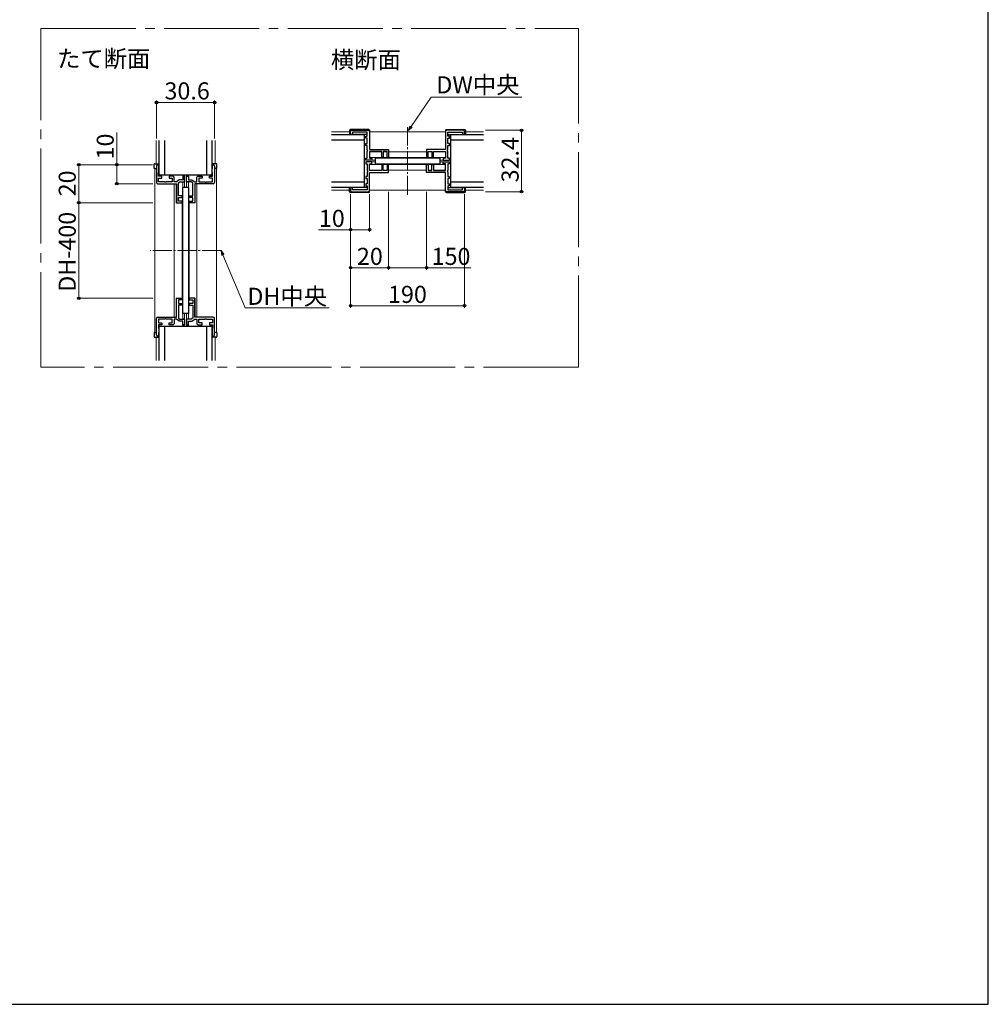
# Model space of a CAD drawing. Extents: x 0 to 1050, y 0 to 1615.
# Drawn here: x 540 to 1050, y 0 to 518 of the extents above; entities that cross this region are included whole.
import ezdxf

# ---------------------------------------------------------------- set-up
doc = ezdxf.new("R2010")
doc.units = 0
doc.linetypes.add('YCENTER_1', pattern=[13, 10, -1, 1, -1])
doc.layers.add('USER1', color=3, linetype='CONTINUOUS')
doc.layers.add('YKK_ZWAK', color=7, linetype='CONTINUOUS')
for name, color, linetype, lineweight in [('YKK_11', 7, 'CONTINUOUS', 30), ('YKK_12', 2, 'CONTINUOUS', 13), ('YKK_13', 4, 'CONTINUOUS', 30), ('YKK_D', 6, 'CONTINUOUS', 13)]:
    doc.layers.add(name, color=color, linetype=linetype, lineweight=lineweight)
doc.styles.add('text-b', font='txt')

msp = doc.modelspace()

# ---------------------------------------------------------------- linework, layer by layer
at = {"layer": 'YKK_11', "linetype": 'ByBlock', "lineweight": -2, "ltscale": 0.5}
for p, q in [((714.26, 457.86), (714.26, 459.36)), ((715.26, 457.86), (714.26, 457.86)), ((714.96, 460.06), (723.56, 460.06)), ((723.06, 459.06), (715.26, 459.06)), ((715.26, 459.06), (715.26, 457.86)), ((722.26, 455.86), (722.26, 456.86)), ((722.26, 456.86), (723.06, 456.86)), ((723.06, 456.86), (723.06, 459.06)), ((724.26, 459.36), (724.26, 449.86)), ((764.26, 459.36), (764.26, 449.86)), ((773.56, 460.06), (764.96, 460.06)), ((765.46, 456.86), (765.46, 459.06)), ((765.46, 459.06), (773.26, 459.06)), ((766.26, 456.86), (765.46, 456.86)), ((766.26, 455.86), (766.26, 456.86)), ((773.26, 459.06), (773.26, 457.86)), ((773.26, 457.86), (774.26, 457.86)), ((774.26, 457.86), (774.26, 459.36)), ((723.06, 455.86), (722.26, 455.86)), ((722.26, 452.06), (722.26, 453.06)), ((722.26, 453.06), (723.06, 453.06)), ((723.06, 452.06), (722.26, 452.06)), ((723.06, 453.06), (723.06, 455.86)), ((723.06, 449.82), (723.06, 452.06)), ((765.46, 453.06), (765.46, 455.86)), ((765.46, 455.86), (766.26, 455.86)), ((766.26, 453.06), (765.46, 453.06)), ((765.46, 449.82), (765.46, 452.06)), ((765.46, 452.06), (766.26, 452.06)), ((766.26, 452.06), (766.26, 453.06)), ((723.18, 449.64), (723.06, 449.82)), ((723.06, 448.9), (723.18, 449.09)), ((723.06, 445.36), (723.06, 448.9)), ((723.18, 449.09), (723.18, 449.64)), ((724.26, 449.86), (734.26, 449.86)), ((730.66, 448.86), (724.26, 448.86)), ((724.26, 448.86), (724.26, 445.36)), ((730.66, 445.66), (730.66, 448.86)), ((733.46, 448.86), (731.46, 448.86)), ((731.46, 448.86), (731.46, 445.66)), ((733.46, 445.66), (733.46, 448.86)), ((734.26, 449.86), (734.26, 445.66)), ((764.26, 449.86), (754.26, 449.86)), ((754.26, 449.86), (754.26, 445.66)), ((755.06, 445.66), (755.06, 448.86)), ((755.06, 448.86), (757.06, 448.86)), ((757.06, 448.86), (757.06, 445.66)), ((757.86, 445.66), (757.86, 448.86)), ((757.86, 448.86), (764.26, 448.86)), ((764.26, 448.86), (764.26, 445.36)), ((765.34, 449.64), (765.46, 449.82)), ((765.34, 449.09), (765.34, 449.64)), ((765.46, 448.9), (765.34, 449.09)), ((765.46, 445.36), (765.46, 448.9)), ((612.11, 441.21), (612.11, 432.61)), ((613.41, 441.91), (612.81, 441.91)), ((613.41, 437.91), (613.41, 441.91)), ((641.41, 437.91), (641.41, 441.91)), ((641.41, 441.91), (642.01, 441.91)), ((642.71, 441.21), (642.71, 432.61)), ((722.26, 444.36), (722.26, 445.36)), ((722.26, 445.36), (723.06, 445.36)), ((725.46, 444.36), (722.26, 444.36)), ((725.46, 443.36), (722.26, 443.36)), ((722.26, 443.36), (722.26, 442.36)), ((722.26, 442.36), (723.06, 442.36)), ((723.06, 442.36), (723.06, 438.82)), ((724.26, 445.36), (725.46, 445.36)), ((724.26, 438.86), (724.26, 442.36)), ((724.26, 442.36), (725.46, 442.36)), ((725.46, 445.36), (725.46, 444.36)), ((725.46, 442.36), (725.46, 443.36)), ((731.46, 445.66), (730.66, 445.66)), ((731.46, 442.06), (730.66, 442.06)), ((730.66, 442.06), (730.66, 438.86)), ((731.46, 438.86), (731.46, 442.06)), ((734.26, 445.66), (733.46, 445.66)), ((734.26, 442.06), (733.46, 442.06)), ((733.46, 442.06), (733.46, 438.86)), ((734.26, 437.86), (734.26, 442.06)), ((754.26, 445.66), (755.06, 445.66)), ((754.26, 437.86), (754.26, 442.06)), ((754.26, 442.06), (755.06, 442.06)), ((755.06, 442.06), (755.06, 438.86)), ((757.06, 445.66), (757.86, 445.66)), ((757.06, 438.86), (757.06, 442.06)), ((757.06, 442.06), (757.86, 442.06)), ((757.86, 442.06), (757.86, 438.86)), ((764.26, 445.36), (763.06, 445.36)), ((763.06, 445.36), (763.06, 444.36)), ((763.06, 444.36), (766.26, 444.36)), ((763.06, 442.36), (763.06, 443.36)), ((763.06, 443.36), (766.26, 443.36)), ((764.26, 442.36), (763.06, 442.36)), ((764.26, 438.86), (764.26, 442.36)), ((766.26, 445.36), (765.46, 445.36)), ((766.26, 442.36), (765.46, 442.36)), ((765.46, 442.36), (765.46, 438.82)), ((766.26, 444.36), (766.26, 445.36)), ((766.26, 443.36), (766.26, 442.36)), ((613.21, 437.71), (613.41, 437.91)), ((613.21, 435.91), (613.21, 437.71)), ((614.91, 435.91), (613.21, 435.91)), ((614.91, 434.91), (614.91, 435.91)), ((620.91, 435.91), (618.71, 435.91)), ((618.71, 435.91), (618.71, 434.91)), ((621.41, 435.41), (620.91, 435.91)), ((621.41, 432.91), (621.41, 435.41)), ((626.91, 435.91), (625.91, 435.91)), ((625.91, 435.91), (625.91, 433.91)), ((626.91, 432.91), (626.91, 435.91)), ((627.91, 432.91), (627.91, 435.91)), ((627.91, 435.91), (628.91, 435.91)), ((628.91, 435.91), (628.91, 433.91)), ((633.41, 435.41), (633.91, 435.91)), ((633.41, 432.91), (633.41, 435.41)), ((633.91, 435.91), (636.11, 435.91)), ((636.11, 435.91), (636.11, 434.91)), ((639.91, 434.91), (639.91, 435.91)), ((639.91, 435.91), (641.61, 435.91)), ((641.61, 437.71), (641.41, 437.91)), ((641.61, 435.91), (641.61, 437.71)), ((723.06, 435.66), (722.26, 435.66)), ((722.26, 435.66), (722.26, 434.66)), ((723.06, 438.82), (723.18, 438.64)), ((723.18, 438.09), (723.06, 437.9)), ((723.06, 437.9), (723.06, 435.66)), ((723.18, 438.64), (723.18, 438.09)), ((730.66, 438.86), (724.26, 438.86)), ((724.26, 437.86), (734.26, 437.86)), ((724.26, 428.36), (724.26, 437.86)), ((733.46, 438.86), (731.46, 438.86)), ((764.26, 437.86), (754.26, 437.86)), ((755.06, 438.86), (757.06, 438.86)), ((757.86, 438.86), (764.26, 438.86)), ((764.26, 428.36), (764.26, 437.86)), ((765.46, 438.82), (765.34, 438.64)), ((765.34, 438.64), (765.34, 438.09)), ((765.34, 438.09), (765.46, 437.9)), ((765.46, 437.9), (765.46, 435.66)), ((765.46, 435.66), (766.26, 435.66)), ((766.26, 435.66), (766.26, 434.66)), ((612.81, 431.91), (622.61, 431.91)), ((613.21, 432.91), (613.21, 434.91)), ((613.21, 434.91), (614.91, 434.91)), ((616.35, 432.91), (613.21, 432.91)), ((616.54, 432.79), (616.35, 432.91)), ((617.09, 432.79), (616.54, 432.79)), ((617.27, 432.91), (617.09, 432.79)), ((620.41, 432.91), (617.27, 432.91)), ((618.71, 434.91), (620.41, 434.91)), ((620.41, 434.91), (620.41, 432.91)), ((622.61, 432.91), (621.41, 432.91)), ((624.11, 433.91), (622.61, 432.91)), ((622.61, 431.91), (622.61, 421.91)), ((623.61, 432.38), (624.41, 432.91)), ((623.61, 425.51), (623.61, 432.38)), ((625.91, 433.91), (624.11, 433.91)), ((624.41, 432.91), (626.91, 432.91)), ((630.41, 432.91), (627.91, 432.91)), ((628.91, 433.91), (630.71, 433.91)), ((631.21, 432.38), (630.41, 432.91)), ((630.71, 433.91), (632.21, 432.91)), ((631.21, 425.51), (631.21, 432.38)), ((632.21, 432.91), (633.41, 432.91)), ((642.01, 431.91), (632.21, 431.91)), ((632.21, 431.91), (632.21, 421.91)), ((636.11, 434.91), (634.41, 434.91)), ((634.41, 434.91), (634.41, 432.91)), ((634.41, 432.91), (637.55, 432.91)), ((637.55, 432.91), (637.74, 432.79)), ((637.74, 432.79), (638.29, 432.79)), ((638.29, 432.79), (638.47, 432.91)), ((638.47, 432.91), (641.61, 432.91)), ((641.61, 434.91), (639.91, 434.91)), ((641.61, 432.91), (641.61, 434.91)), ((722.26, 434.66), (723.06, 434.66)), ((723.06, 431.86), (722.26, 431.86)), ((722.26, 431.86), (722.26, 430.86)), ((722.26, 430.86), (723.06, 430.86)), ((723.06, 434.66), (723.06, 431.86)), ((723.06, 430.86), (723.06, 428.66)), ((766.26, 434.66), (765.46, 434.66)), ((765.46, 434.66), (765.46, 431.86)), ((765.46, 431.86), (766.26, 431.86)), ((766.26, 430.86), (765.46, 430.86)), ((765.46, 430.86), (765.46, 428.66)), ((766.26, 431.86), (766.26, 430.86)), ((625.61, 425.51), (623.61, 425.51)), ((625.61, 424.71), (625.61, 425.51)), ((629.21, 424.71), (629.21, 425.51)), ((629.21, 425.51), (631.21, 425.51)), ((715.26, 429.86), (714.26, 429.86)), ((714.26, 429.86), (714.26, 428.36)), ((714.96, 427.66), (723.56, 427.66)), ((715.26, 428.66), (715.26, 429.86)), ((723.06, 428.66), (715.26, 428.66)), ((773.56, 427.66), (764.96, 427.66)), ((765.46, 428.66), (773.26, 428.66)), ((773.26, 428.66), (773.26, 429.86)), ((773.26, 429.86), (774.26, 429.86)), ((774.26, 429.86), (774.26, 428.36)), ((622.61, 421.91), (625.61, 421.91)), ((623.61, 422.71), (623.61, 424.71)), ((623.61, 424.71), (625.61, 424.71)), ((625.61, 422.71), (623.61, 422.71)), ((625.61, 421.91), (625.61, 422.71)), ((631.21, 424.71), (629.21, 424.71)), ((629.21, 421.91), (629.21, 422.71)), ((629.21, 422.71), (631.21, 422.71)), ((632.21, 421.91), (629.21, 421.91)), ((631.21, 422.71), (631.21, 424.71)), ((622.61, 361.61), (622.61, 371.61)), ((622.61, 371.61), (625.61, 371.61)), ((625.61, 370.81), (623.61, 370.81)), ((623.61, 370.81), (623.61, 368.81)), ((623.61, 368.81), (625.61, 368.81)), ((625.61, 368.01), (623.61, 368.01)), ((623.61, 368.01), (623.61, 361.15)), ((625.61, 371.61), (625.61, 370.81)), ((625.61, 368.81), (625.61, 368.01)), ((632.21, 371.61), (629.21, 371.61)), ((629.21, 371.61), (629.21, 370.81)), ((629.21, 370.81), (631.21, 370.81)), ((631.21, 368.81), (629.21, 368.81)), ((629.21, 368.81), (629.21, 368.01)), ((629.21, 368.01), (631.21, 368.01)), ((631.21, 370.81), (631.21, 368.81)), ((631.21, 368.01), (631.21, 361.15)), ((632.21, 361.61), (632.21, 371.61)), ((612.11, 352.31), (612.11, 360.91)), ((612.81, 361.61), (622.61, 361.61)), ((616.35, 360.61), (613.21, 360.61)), ((613.21, 360.61), (613.21, 358.61)), ((613.21, 358.61), (614.91, 358.61)), ((614.91, 357.61), (613.21, 357.61)), ((613.21, 357.61), (613.21, 355.81)), ((614.91, 358.61), (614.91, 357.61)), ((616.54, 360.73), (616.35, 360.61)), ((617.09, 360.73), (616.54, 360.73)), ((617.27, 360.61), (617.09, 360.73)), ((620.41, 360.61), (617.27, 360.61)), ((618.71, 357.61), (618.71, 358.61)), ((618.71, 358.61), (620.41, 358.61)), ((620.91, 357.61), (618.71, 357.61)), ((620.41, 358.61), (620.41, 360.61)), ((621.41, 358.11), (620.91, 357.61)), ((622.61, 360.61), (621.41, 360.61)), ((621.41, 360.61), (621.41, 358.11)), ((624.11, 359.61), (622.61, 360.61)), ((623.61, 361.15), (624.41, 360.61)), ((625.91, 359.61), (624.11, 359.61)), ((624.41, 360.61), (626.91, 360.61)), ((625.91, 357.61), (625.91, 359.61)), ((626.91, 357.61), (625.91, 357.61)), ((626.91, 360.61), (626.91, 357.61)), ((630.41, 360.61), (627.91, 360.61)), ((627.91, 360.61), (627.91, 357.61)), ((627.91, 357.61), (628.91, 357.61)), ((628.91, 357.61), (628.91, 359.61)), ((628.91, 359.61), (630.71, 359.61)), ((631.21, 361.15), (630.41, 360.61)), ((630.71, 359.61), (632.21, 360.61)), ((642.01, 361.61), (632.21, 361.61)), ((632.21, 360.61), (633.41, 360.61)), ((633.41, 360.61), (633.41, 358.11)), ((633.41, 358.11), (633.91, 357.61)), ((633.91, 357.61), (636.11, 357.61)), ((634.41, 358.61), (634.41, 360.61)), ((634.41, 360.61), (637.55, 360.61)), ((636.11, 358.61), (634.41, 358.61)), ((636.11, 357.61), (636.11, 358.61)), ((637.55, 360.61), (637.74, 360.73)), ((637.74, 360.73), (638.29, 360.73)), ((638.29, 360.73), (638.47, 360.61)), ((638.47, 360.61), (641.61, 360.61)), ((641.61, 358.61), (639.91, 358.61)), ((639.91, 358.61), (639.91, 357.61)), ((639.91, 357.61), (641.61, 357.61)), ((641.61, 360.61), (641.61, 358.61)), ((641.61, 357.61), (641.61, 355.81)), ((642.71, 352.31), (642.71, 360.91)), ((613.21, 355.81), (613.41, 355.61)), ((613.41, 355.61), (613.41, 351.61)), ((641.61, 355.81), (641.41, 355.61)), ((641.41, 355.61), (641.41, 351.61)), ((613.41, 351.61), (612.81, 351.61)), ((641.41, 351.61), (642.01, 351.61))]:
    msp.add_line(p, q, dxfattribs=at)
for centre, start, end in [((714.96, 459.36), 90, 180), ((723.56, 459.36), 0, 90), ((764.96, 459.36), 90, 180), ((773.56, 459.36), 0, 90), ((612.81, 441.21), 90, 180), ((642.01, 441.21), 0, 90), ((612.81, 432.61), 180, 270), ((642.01, 432.61), 270, 360), ((714.96, 428.36), 180, 270), ((723.56, 428.36), 270, 360), ((764.96, 428.36), 180, 270), ((773.56, 428.36), 270, 360), ((612.81, 360.91), 90, 180), ((642.01, 360.91), 0, 90), ((612.81, 352.31), 180, 270), ((642.01, 352.31), 270, 360)]:
    msp.add_arc(centre, 0.7, start, end, dxfattribs=at)
at = {"layer": 'YKK_12', "linetype": 'YCENTER_1', "ltscale": 5}
for p, q in [((551.21, 513.52), (834.26, 513.52)), ((551.21, 335.41), (551.21, 513.52)), ((834.26, 513.52), (834.26, 335.41)), ((834.26, 335.41), (551.21, 335.41))]:
    msp.add_line(p, q, dxfattribs=at)
at = {"layer": 'YKK_12', "linetype": 'YCENTER_1'}
for p, q in [((744.26, 426.06), (744.26, 461.66)), ((646.11, 396.76), (608.71, 396.76))]:
    msp.add_line(p, q, dxfattribs=at)
at = {"layer": 'YKK_12'}
for p, q in [((704.26, 459.16), (713.76, 459.16)), ((724.26, 459.16), (764.26, 459.16)), ((774.76, 459.16), (784.26, 459.16)), ((611.91, 442.41), (611.91, 454.66)), ((642.91, 442.41), (642.91, 454.66)), ((724.26, 448.66), (730.64, 448.66)), ((731.48, 448.66), (733.44, 448.66)), ((734.26, 448.66), (754.26, 448.66)), ((755.08, 448.66), (757.04, 448.66)), ((757.88, 448.66), (764.26, 448.66)), ((724.26, 445.66), (764.26, 445.66)), ((724.26, 442.06), (764.26, 442.06)), ((725.16, 444.36), (727.26, 444.36)), ((725.16, 443.36), (727.26, 443.36)), ((761.26, 444.36), (763.36, 444.36)), ((761.26, 443.36), (763.36, 443.36)), ((611.21, 439.91), (611.21, 353.61)), ((625.91, 436.66), (625.91, 436.01)), ((626.91, 436.01), (625.91, 436.01)), ((626.91, 436.66), (626.91, 429.91)), ((627.91, 436.66), (627.91, 429.91)), ((627.91, 436.01), (628.91, 436.01)), ((628.91, 436.66), (628.91, 436.01)), ((643.61, 439.91), (643.61, 353.61)), ((724.26, 439.06), (730.64, 439.06)), ((731.48, 439.06), (733.44, 439.06)), ((734.26, 439.06), (754.26, 439.06)), ((755.08, 439.06), (757.04, 439.06)), ((757.88, 439.06), (764.26, 439.06)), ((621.41, 431.91), (622.41, 431.91)), ((621.41, 431.91), (621.41, 361.61)), ((622.41, 431.91), (622.41, 421.91)), ((625.91, 432.71), (625.91, 429.91)), ((625.91, 432.71), (626.91, 432.71)), ((628.91, 432.71), (627.91, 432.71)), ((628.91, 432.71), (628.91, 429.91)), ((632.41, 431.91), (632.41, 421.91)), ((633.41, 431.91), (632.41, 431.91)), ((633.41, 431.91), (633.41, 361.61)), ((704.26, 428.56), (713.76, 428.56)), ((724.26, 428.56), (764.26, 428.56)), ((774.76, 428.56), (784.26, 428.56)), ((625.61, 421.91), (622.41, 421.91)), ((625.61, 421.91), (625.61, 371.61)), ((629.21, 421.91), (632.41, 421.91)), ((629.21, 421.91), (629.21, 371.61)), ((622.41, 361.61), (622.41, 371.61)), ((625.61, 371.61), (622.41, 371.61)), ((629.21, 371.61), (632.41, 371.61)), ((632.41, 361.61), (632.41, 371.61)), ((625.91, 360.81), (625.91, 363.61)), ((626.91, 356.86), (626.91, 363.61)), ((627.91, 356.86), (627.91, 363.61)), ((628.91, 360.81), (628.91, 363.61)), ((621.41, 361.61), (622.41, 361.61)), ((625.91, 360.81), (626.91, 360.81)), ((628.91, 360.81), (627.91, 360.81)), ((633.41, 361.61), (632.41, 361.61)), ((625.91, 356.86), (625.91, 357.51)), ((626.91, 357.51), (625.91, 357.51)), ((627.91, 357.51), (628.91, 357.51)), ((628.91, 356.86), (628.91, 357.51)), ((611.91, 351.11), (611.91, 338.86)), ((642.91, 351.11), (642.91, 338.86))]:
    msp.add_line(p, q, dxfattribs=at)
at = {"layer": 'YKK_13'}
for p, q in [((704.26, 457.86), (721.51, 457.86)), ((713.76, 460.06), (713.76, 458.16)), ((723.96, 460.36), (714.06, 460.36)), ((723.06, 457.86), (714.06, 457.86)), ((721.51, 429.86), (721.51, 457.86)), ((724.26, 460.06), (724.26, 459.36)), ((764.26, 460.06), (764.26, 459.36)), ((764.56, 460.36), (774.46, 460.36)), ((765.46, 457.86), (774.46, 457.86)), ((767.01, 457.86), (784.26, 457.86)), ((767.01, 429.86), (767.01, 457.86)), ((774.76, 460.06), (774.76, 458.16)), ((613.41, 454.66), (613.41, 436.66)), ((616.41, 436.66), (616.41, 454.66)), ((638.41, 454.66), (638.41, 436.66)), ((641.41, 436.66), (641.41, 454.66)), ((721.51, 454.86), (704.26, 454.86)), ((784.26, 454.86), (767.01, 454.86)), ((610.91, 439.91), (610.91, 442.11)), ((611.21, 442.41), (613.11, 442.41)), ((613.41, 442.11), (613.41, 439.91)), ((641.41, 442.11), (641.41, 439.91)), ((643.61, 442.41), (641.71, 442.41)), ((643.91, 439.91), (643.91, 442.11)), ((761.26, 445.36), (727.26, 445.36)), ((727.26, 445.36), (727.26, 442.36)), ((727.26, 442.36), (761.26, 442.36)), ((761.26, 445.36), (761.26, 442.36)), ((611.21, 439.91), (610.91, 439.91)), ((611.21, 439.91), (612.11, 439.91)), ((613.41, 436.66), (641.41, 436.66)), ((643.61, 439.91), (642.71, 439.91)), ((643.61, 439.91), (643.91, 439.91)), ((704.26, 432.86), (721.51, 432.86)), ((767.01, 432.86), (784.26, 432.86)), ((625.91, 363.61), (625.91, 429.91)), ((628.91, 429.91), (625.91, 429.91)), ((628.91, 429.91), (628.91, 363.61)), ((721.51, 429.86), (704.26, 429.86)), ((713.76, 427.66), (713.76, 429.56)), ((723.06, 429.86), (714.06, 429.86)), ((723.96, 427.36), (714.06, 427.36)), ((724.26, 427.66), (724.26, 428.36)), ((764.26, 427.66), (764.26, 428.36)), ((764.56, 427.36), (774.46, 427.36)), ((765.46, 429.86), (774.46, 429.86)), ((784.26, 429.86), (767.01, 429.86)), ((774.76, 427.66), (774.76, 429.56)), ((628.91, 363.61), (625.91, 363.61)), ((610.91, 353.61), (610.91, 351.41)), ((611.21, 353.61), (610.91, 353.61)), ((611.21, 353.61), (612.11, 353.61)), ((613.41, 356.86), (613.41, 338.86)), ((613.41, 356.86), (641.41, 356.86)), ((613.41, 351.41), (613.41, 353.61)), ((616.41, 338.86), (616.41, 356.86)), ((638.41, 356.86), (638.41, 338.86)), ((641.41, 338.86), (641.41, 356.86)), ((641.41, 351.41), (641.41, 353.61)), ((643.61, 353.61), (642.71, 353.61)), ((643.61, 353.61), (643.91, 353.61)), ((643.91, 353.61), (643.91, 351.41)), ((611.21, 351.11), (613.11, 351.11)), ((643.61, 351.11), (641.71, 351.11))]:
    msp.add_line(p, q, dxfattribs=at)
for centre, start, end in [((714.06, 460.06), 90, 180), ((714.06, 458.16), 180, 270), ((723.96, 460.06), 0, 90), ((764.56, 460.06), 90, 180), ((774.46, 460.06), 0, 90), ((774.46, 458.16), 270, 0), ((611.21, 442.11), 90, 180), ((613.11, 442.11), 0, 90), ((641.71, 442.11), 90, 180), ((643.61, 442.11), 0, 90), ((714.06, 429.56), 90, 180), ((714.06, 427.66), 180, 270), ((723.96, 427.66), 270, 0), ((764.56, 427.66), 180, 270), ((774.46, 429.56), 0, 90), ((774.46, 427.66), 270, 0), ((611.21, 351.41), 180, 270), ((613.11, 351.41), 270, 0), ((641.71, 351.41), 180, 270), ((643.61, 351.41), 270, 0)]:
    msp.add_arc(centre, 0.3, start, end, dxfattribs=at)
at = {"layer": 'YKK_D'}
for p, q in [((746.17, 462.06), (756.67, 477.49)), ((756.67, 477.49), (804.5, 477.49)), ((734.26, 427.56), (734.26, 386.66)), ((754.26, 427.56), (754.26, 386.66)), ((734.26, 387.66), (754.26, 387.66)), ((754.26, 387.66), (777.61, 387.66))]:
    msp.add_line(p, q, dxfattribs=at)
at = {"layer": 'YKK_D', "ltscale": 1.5}
for p, q in [((612.11, 455.66), (612.11, 475.66)), ((612.11, 474.66), (642.71, 474.66)), ((642.71, 455.66), (642.71, 475.66)), ((591.21, 441.91), (591.21, 458.91)), ((785.26, 460.06), (805.26, 460.06)), ((804.26, 427.66), (804.26, 460.06)), ((609.91, 441.91), (570.21, 441.91)), ((571.21, 421.91), (571.21, 441.91)), ((596.21, 441.91), (590.21, 441.91)), ((591.21, 431.91), (591.21, 441.91)), ((610.21, 431.91), (590.21, 431.91)), ((714.26, 426.36), (714.26, 366.66)), ((714.26, 426.36), (714.26, 386.66)), ((724.26, 426.36), (724.26, 406.66)), ((734.26, 427.56), (734.26, 386.66)), ((774.26, 426.36), (774.26, 366.66)), ((785.26, 427.66), (805.26, 427.66)), ((610.21, 421.91), (570.21, 421.91)), ((610.21, 421.91), (570.21, 421.91)), ((571.21, 421.91), (571.21, 371.61)), ((714.26, 412.36), (714.26, 406.66)), ((714.26, 407.66), (697.46, 407.66)), ((724.26, 407.66), (714.26, 407.66)), ((734.26, 387.66), (714.26, 387.66)), ((610.21, 371.61), (570.21, 371.61)), ((714.26, 367.66), (774.26, 367.66))]:
    msp.add_line(p, q, dxfattribs=at)
at = {"layer": 'YKK_D', "linetype": 'ByBlock', "lineweight": -2}
for p, q in [((744.74, 459.95), (745.61, 462.44)), ((744.74, 459.95), (746.17, 462.06)), ((746.74, 461.67), (744.74, 459.95))]:
    msp.add_line(p, q, dxfattribs=at)
at = {"layer": 'YKK_D', "linetype": 'ByBlock', "lineweight": -2, "extrusion": (0, 0, -1)}
for p, q in [((647.73, 394.68), (646.11, 396.76)), ((646.11, 396.76), (646.47, 394.15)), ((646.11, 396.76), (647.1, 394.41))]:
    msp.add_line(p, q, dxfattribs=at)
at = {"layer": 'YKK_D', "extrusion": (0, 0, -1)}
for p, q in [((647.1, 394.41), (658.85, 366.66)), ((658.85, 366.66), (703.05, 366.66))]:
    msp.add_line(p, q, dxfattribs=at)
at = {"layer": 'YKK_D', "linetype": 'ByBlock', "lineweight": -2}
for centre, radius in [((612.11, 474.66), 0.637), ((642.71, 474.66), 0.637), ((804.26, 460.06), 0.638), ((571.21, 441.91), 0.638), ((591.21, 441.91), 0.638), ((591.21, 431.91), 0.637), ((804.26, 427.66), 0.637), ((571.21, 421.91), 0.638), ((571.21, 421.91), 0.637), ((714.26, 407.66), 0.637), ((724.26, 407.66), 0.637), ((714.26, 387.66), 0.637), ((734.26, 387.66), 0.637), ((734.26, 387.66), 0.637), ((754.26, 387.66), 0.637), ((571.21, 371.61), 0.637), ((714.26, 367.66), 0.637), ((774.26, 367.66), 0.637)]:
    msp.add_circle(centre, radius, dxfattribs=at)
at = {"layer": 'YKK_ZWAK'}
for p, q in [((1050, 0), (1050, 1530)), ((0, 0), (1050, 0))]:
    msp.add_line(p, q, dxfattribs=at)

# ---------------------------------------------------------------- texts
at = {"layer": 'USER1', "style": 'text-b'}
for s, p in [('たて断面', (559.74, 493.21)), ('横断面', (703.9, 492.64))]:
    msp.add_text(s, height=9, dxfattribs=at).set_placement(p)
at = {"layer": 'YKK_D', "style": 'text-b'}
for s, p in [('DW中央', (759.4, 479.44)), ('30.6', (616.29, 476.26)), ('10', (697.58, 409.16)), ('20', (717.61, 389.16)), ('150', (756.93, 389.16)), ('DH中央', (659.93, 368.14)), ('190', (733.98, 369.16))]:
    msp.add_text(s, height=9, dxfattribs=at).set_placement(p)
for s, p in [('10', (589.61, 444.68)), ('32.4', (802.76, 432.59)), ('20', (569.61, 425.26)), ('DH-400', (569.61, 375.03))]:
    msp.add_text(s, height=9, rotation=90, dxfattribs=at).set_placement(p)

doc.saveas('drawing.dxf')
